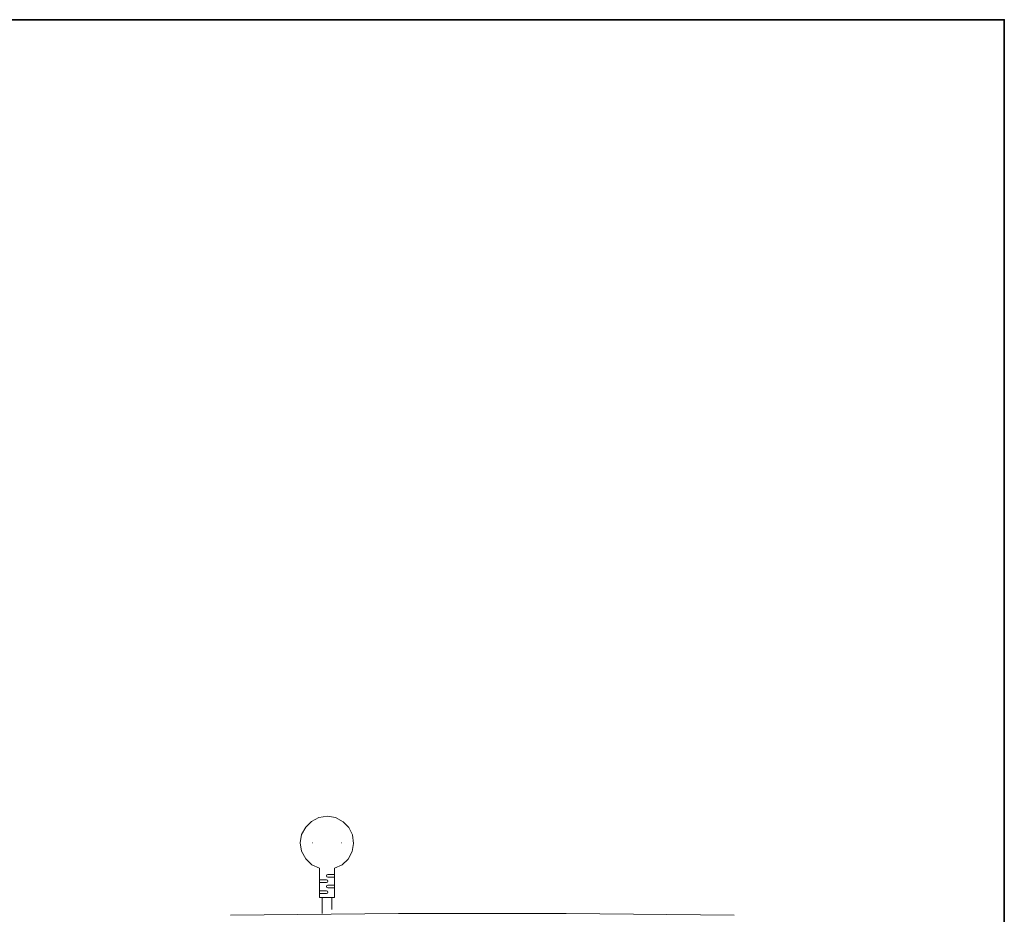
# Model space of a CAD drawing. Units: inches. Extents: x 145.6 to 233.6, y -276.9 to -209.6.
# Drawn here: x 211.5 to 233.6, y -237.4 to -217.3 of the extents above; entities that cross this region are included whole.
import ezdxf

# ---------------------------------------------------------------- set-up
doc = ezdxf.new("R2010")
doc.units = ezdxf.units.IN
doc.header["$MEASUREMENT"] = 0
doc.layers.add('图层 1', color=7, linetype='Continuous')

msp = doc.modelspace()

# ---------------------------------------------------------------- linework, layer by layer
at = {"layer": '图层 1', "lineweight": 35}
msp.add_lwpolyline([(233.639, -274.293), (145.639, -274.293), (145.639, -217.294), (233.639, -217.294), (233.639, -274.293)], dxfattribs=at)
at = {"layer": '图层 1', "lineweight": 9}
for points in [[(218.604, -236.336), (218.771, -236.26), (218.909, -236.13), (219, -235.962), (219.031, -235.779), (219.008, -235.589), (218.924, -235.421), (218.795, -235.291), (218.627, -235.199), (218.444, -235.169), (218.253, -235.199), (218.085, -235.283), (217.956, -235.413), (217.865, -235.581), (217.834, -235.764)], [(217.834, -235.764), (217.865, -235.955), (217.956, -236.123), (218.093, -236.26), (218.269, -236.336)], [(218.116, -235.764), (218.109, -235.764)], [(218.764, -235.764), (218.756, -235.764)], [(218.269, -236.336), (218.269, -236.992)], [(218.451, -236.473), (218.428, -236.481), (218.421, -236.504), (218.428, -236.526), (218.451, -236.534)], [(218.451, -236.473), (218.604, -236.473)], [(218.604, -236.336), (218.604, -236.992)], [(218.421, -236.595), (218.269, -236.595)], [(218.421, -236.656), (218.269, -236.656)], [(218.421, -236.656), (218.444, -236.648), (218.451, -236.626), (218.444, -236.603), (218.421, -236.595)], [(218.451, -236.717), (218.428, -236.725), (218.421, -236.748), (218.428, -236.77), (218.451, -236.778)], [(218.451, -236.534), (218.604, -236.534)], [(218.451, -236.717), (218.604, -236.717)], [(218.421, -236.839), (218.269, -236.839)], [(218.421, -236.9), (218.269, -236.9)], [(218.421, -236.9), (218.444, -236.892), (218.451, -236.87), (218.444, -236.847), (218.421, -236.839)], [(218.451, -236.778), (218.604, -236.778)], [(218.604, -236.992), (218.269, -236.992)], [(218.322, -237.351), (218.322, -236.992)], [(218.543, -237.259), (218.543, -236.992)], [(227.576, -237.387), (223.805, -237.349), (220.036, -237.349), (216.266, -237.387)]]:
    msp.add_lwpolyline(points, dxfattribs=at)

doc.saveas('drawing.dxf')
